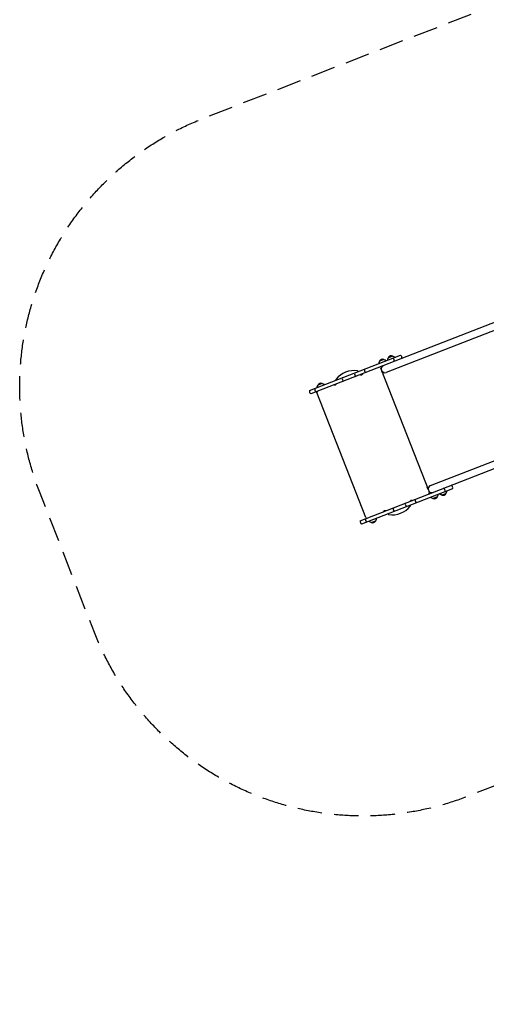
# Model space of a CAD drawing. Units: millimetres. Extents: x -5622 to 5621, y -3923 to 4338.
# Drawn here: x -5622 to -3195, y -3923 to 1203 of the extents above; entities that cross this region are included whole.
import ezdxf

# ---------------------------------------------------------------- set-up
doc = ezdxf.new("R2010")
doc.units = ezdxf.units.MM
doc.header["$LTSCALE"] = 20
doc.linetypes.add('HIDDEN', pattern=[9.525, 6.35, -3.175])
doc.layers.add('2d', color=230, linetype='Continuous')
doc.layers.add('AS-SafetyZone', color=5, linetype='HIDDEN')

msp = doc.modelspace()

# ---------------------------------------------------------------- linework, layer by layer
at = {"layer": '2d'}
for p, q in [((-2255, -24), (-4107.6, -745.8)), ((-2417.7, -128.2), (-3715.2, -633.7)), ((-3850.4, -1405.7), (-1204.7, -375)), ((-4114.4, -728.1), (-3641.4, -543.8)), ((-3705.3, -557.9), (-3709.1, -566.4)), ((-3681.5, -548.7), (-3705.3, -557.9)), ((-3681.5, -548.7), (-3673.1, -552.4)), ((-3672, -553.4), (-3671.1, -555.4)), ((-3754.8, -585.6), (-3754.1, -587.7)), ((-3754.8, -585.6), (-3754.1, -587.7)), ((-3751, -575.7), (-3754.7, -584.2)), ((-3751, -575.7), (-3754.7, -584.2)), ((-3727.2, -566.4), (-3751, -575.7)), ((-3744.9, -609.9), (-3739.9, -622.9)), ((-3727.2, -566.4), (-3718.7, -570.2)), ((-3717.7, -571.2), (-3716.8, -573.1)), ((-3709.1, -567.8), (-3708.4, -569.9)), ((-3861.1, -628.5), (-3860.8, -629.2)), ((-3739.8, -622.9), (-3496.5, -1247.4)), ((-3733.1, -638.9), (-3737.8, -626.8)), ((-4075.8, -710.7), (-4075.1, -712.7)), ((-4072, -700.8), (-4075.7, -709.2)), ((-4048.2, -691.5), (-4072, -700.8)), ((-4048.2, -691.5), (-4039.7, -695.2)), ((-4038.7, -696.2), (-4037.8, -698.2)), ((-3977.3, -674.6), (-3977.5, -673.9)), ((-3485.7, -1222.9), (-2188.1, -717.4)), ((-3822.2, -1389.4), (-4075.7, -738.7)), ((-3370.5, -1239.2), (-3843.5, -1423.5)), ((-3497.6, -1243.3), (-3502.3, -1231.2)), ((-3496.5, -1247.5), (-3491.4, -1260.5)), ((-3472.9, -1289.8), (-3449, -1280.5)), ((-3449, -1280.5), (-3445.3, -1272)), ((-3445.2, -1270.6), (-3445.9, -1268.5)), ((-3436.6, -1267.3), (-3437.5, -1265.3)), ((-3427.2, -1272), (-3435.6, -1268.3)), ((-3427.2, -1272), (-3403.3, -1262.7)), ((-3403.3, -1262.7), (-3399.6, -1254.2)), ((-3399.5, -1252.8), (-3400.2, -1250.7)), ((-3589.9, -1324.6), (-3589.6, -1325.3)), ((-3482.3, -1285), (-3483.2, -1283.1)), ((-3482.3, -1285.1), (-3483.2, -1283.1)), ((-3472.8, -1289.8), (-3481.3, -1286.1)), ((-3472.9, -1289.8), (-3481.3, -1286.1)), ((-3706.1, -1370.7), (-3706.4, -1370)), ((-3803.3, -1410.1), (-3804.2, -1408.1)), ((-3793.9, -1414.8), (-3802.3, -1411.1)), ((-3793.9, -1414.8), (-3770, -1405.5)), ((-3770, -1405.5), (-3766.3, -1397.1)), ((-3766.2, -1395.7), (-3766.9, -1393.6))]:
    msp.add_line(p, q, dxfattribs=at)
for centre, radius, start, end in [((-3689.2, -564), 17, 63.9533, 158.6174), ((-3688.6, -572.4), 15, 341.9889, 60.5818), ((-3673.9, -554.2), 2, 24.2854, 66.2734), ((-3648.8, -556.8), 15, 341.9889, 60.5818), ((-3752.9, -585), 2, 156.2974, 198.2854), ((-3752.9, -585), 2, 156.2974, 198.2854), ((-3749.6, -611.7), 5, 21.2854, 111.2854), ((-3734.9, -581.8), 17, 63.9533, 158.6174), ((-3734.9, -581.8), 17, 111.2465, 158.6174), ((-3722.1, -616), 19, 111.2854, 291.2854), ((-3719.5, -572), 2, 24.2854, 66.2734), ((-3707.2, -567.2), 2, 156.2974, 198.2854), ((-3882.7, -745.2), 121.1, 81.6003, 140.9704), ((-3929.1, -666.1), 15, 161.9889, 240.5818), ((-3865.3, -641.2), 15, 161.9889, 240.5818), ((-3865.7, -630.3), 5, 21.2854, 81.6003), ((-3846.7, -635), 11, 251.8848, 323.7471), ((-3833.8, -644.5), 5, 111.2854, 143.7471), ((-3814.3, -621.3), 15, 161.9889, 240.5818), ((-3728.1, -639.3), 5, 75.7544, 201.2854), ((-4072.6, -722), 15, 161.9889, 240.5818), ((-4073.9, -710), 2, 156.2974, 198.2854), ((-4055.9, -706.9), 17, 63.9533, 158.6174), ((-4040.5, -697), 2, 24.2854, 66.2734), ((-3986.8, -704.1), 5, 78.8236, 111.2854), ((-3983.7, -688.4), 11, 258.8236, 330.686), ((-3972.9, -672.1), 5, 140.9704, 201.2854), ((-4100.2, -732.7), 15, 161.9889, 240.5818), ((-4071.1, -736.9), 5, 111.2854, 201.2854), ((-3498.9, -1227.5), 5, 201.2854, 326.8163), ((-3478.8, -1240.6), 19, 111.2854, 291.2854), ((-3384.8, -1234.5), 15, 341.9889, 60.5818), ((-3496.1, -1262.3), 5, 291.2854, 21.2854), ((-3465.1, -1274.4), 17, 243.9533, 338.6174), ((-3447.1, -1271.2), 2, 336.2974, 18.2854), ((-3434.8, -1266.4), 2, 204.2854, 246.2734), ((-3419.4, -1256.6), 17, 243.9533, 338.6174), ((-3424.6, -1250), 15, 341.9889, 60.5818), ((-3401.4, -1253.4), 2, 336.2974, 18.2854), ((-3684.5, -1254), 121.1, 261.6003, 320.9704), ((-3601.3, -1318.9), 15, 161.9889, 240.5818), ((-3583.4, -1310.9), 11, 78.8236, 150.686), ((-3594.3, -1327.2), 5, 320.9704, 21.2854), ((-3580.3, -1295.2), 5, 258.8236, 291.2854), ((-3550.3, -1299), 15, 161.9889, 240.5818), ((-3480.5, -1284.2), 2, 204.2854, 246.2734), ((-3480.5, -1284.2), 2, 204.2854, 246.2734), ((-3465.1, -1274.4), 17, 243.9533, 291.3242), ((-3733.3, -1354.8), 5, 291.2854, 323.7471), ((-3720.4, -1364.2), 11, 71.8848, 143.7471), ((-3701.4, -1368.9), 5, 201.2854, 261.6003), ((-3665.1, -1343.7), 15, 161.9889, 240.5818), ((-3836.2, -1410.4), 15, 161.9889, 240.5818), ((-3808.6, -1399.7), 15, 161.9889, 240.5818), ((-3817.6, -1387.6), 5, 201.2854, 291.2854), ((-3801.5, -1409.3), 2, 204.2854, 246.2734), ((-3786.1, -1399.4), 17, 243.9533, 338.6174), ((-3768.1, -1396.3), 2, 336.2974, 18.2854)]:
    msp.add_arc(centre, radius, start, end, dxfattribs=at)
at = {"layer": 'AS-SafetyZone', "flags": 128}
msp.add_lwpolyline([(-1752.9, 1943.4), (-1031.8, 1943.4), (-174, 2276.5, -0.008685), (-136.9, 2314.3, -0.855965), (4053.2, 2752.3), (4096.4, 2752.3, -0.414214), (5620.6, 1228.1), (5620.6, 162.8, -0.414214), (4096.4, -1361.3), (3947, -1361.3, -0.046967), (3701.9, -1509, -0.136381), (3268.4, -2185.4), (3268.4, -2487.3, -0.414214), (2268.4, -3487.3), (1716.4, -3487.3, -0.414214), (716.4, -2487.3), (716.4, -2185.4, -0.13877), (278.8, -1495.5, -0.101774), (119.5, -2078.6), (229.1, -2359.9, -0.414214), (-339.6, -3654.7), (-854, -3855.1, -0.414214), (-2148.8, -3286.3), (-2258.4, -3005, -0.109649), (-2803.4, -2650.5), (-3291.4, -2840.7, -0.414214), (-5233.6, -1987.5), (-5519.7, -1253, -0.414214), (-4666.6, 689.2), (-3168.9, 1272.6, -0.224877)], format="xyb", close=True, dxfattribs=at)

doc.saveas('drawing.dxf')
